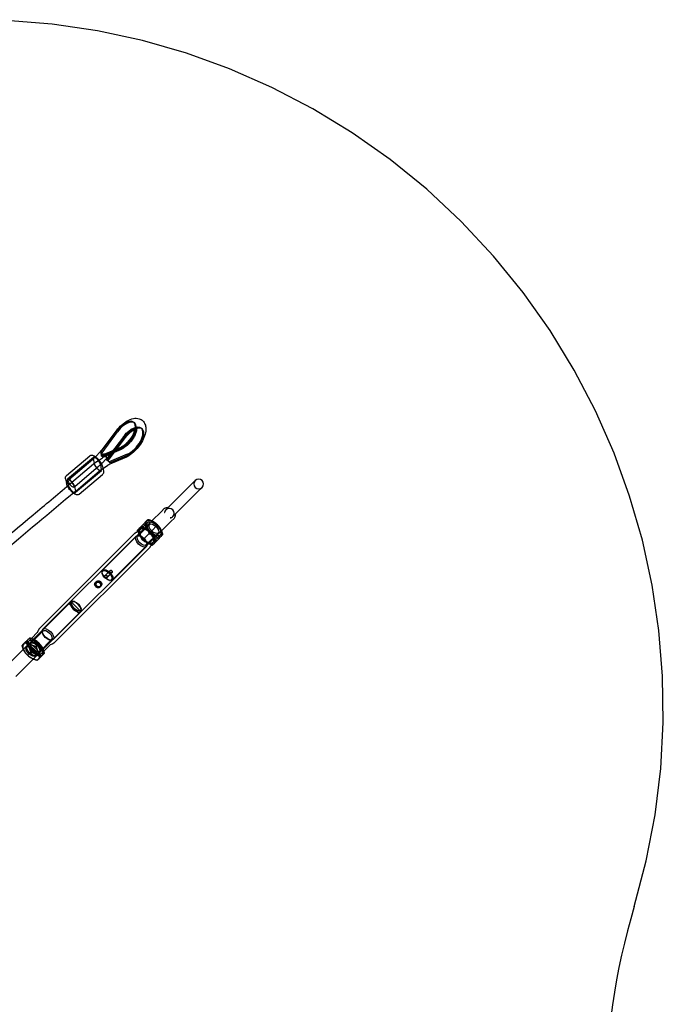
# Model space of a CAD drawing. Units: millimetres. Extents: x -0.1 to 11.1, y -6.2 to 5.6.
# Drawn here: x 9.7 to 11.1, y 3.5 to 5.6 of the extents above; entities that cross this region are included whole.
import ezdxf

# ---------------------------------------------------------------- set-up
doc = ezdxf.new("R2010")
doc.units = ezdxf.units.MM
doc.header["$LTSCALE"] = 11.626866
doc.linetypes.add('HIDDEN', pattern=[9.525, 6.35, -3.175])
doc.layers.add('SICHERHEITSBEREICH', color=1, linetype='HIDDEN')
doc.layers.add('SPIELGERÄTE', color=7, linetype='Continuous')

# ---------------------------------------------------------------- blocks, each defined once
blk = doc.blocks.new('1162042')
at = {"layer": 'SICHERHEITSBEREICH'}
blk.add_lwpolyline([(2.2315, -5.4738, 0.072926), (1.8009, -5.537, -0.597112), (-0.0631, -3.673, 0.072926), (0, -3.2423), (0, 3.2423, 0.072926), (-0.0631, 3.673, -0.597112), (1.8009, 5.537, 0.072926), (2.2315, 5.4738), (8.7162, 5.4738, 0.072926), (9.1468, 5.537, -0.597112), (11.0108, 3.673, 0.072926), (10.9477, 3.2423), (10.9477, -3.2423, 0.072926), (11.0108, -3.673, -0.597112), (9.1468, -5.537, 0.072926), (8.7162, -5.4738)], format="xyb", close=True, dxfattribs=at)
at = {"layer": 'SPIELGERÄTE'}
for p, q in [((9.9241, 4.7255), (9.9262, 4.7238)), ((9.9404, 4.7124), (9.9426, 4.7107)), ((9.8525, 4.6609), (9.8864, 4.7062)), ((9.8885, 4.7044), (9.8547, 4.6592)), ((9.8856, 4.7059), (9.8579, 4.6688)), ((9.9029, 4.6931), (9.8681, 4.6466)), ((9.8688, 4.6479), (9.9027, 4.6931)), ((9.8696, 4.6436), (9.9053, 4.6913)), ((9.9049, 4.6914), (9.871, 4.6462)), ((9.9017, 4.6939), (9.8739, 4.6568)), ((9.8536, 4.6533), (9.8875, 4.6676)), ((9.8542, 4.6522), (9.8935, 4.6688)), ((9.8976, 4.6686), (9.856, 4.651)), ((9.8563, 4.6505), (9.8957, 4.6671)), ((9.8655, 4.6533), (9.8978, 4.6669)), ((9.8875, 4.6676), (9.8965, 4.6714)), ((9.7781, 4.61), (9.8285, 4.6526)), ((9.8366, 4.6489), (9.7804, 4.6014)), ((9.7834, 4.6013), (9.8351, 4.6451)), ((9.8361, 4.6463), (9.838, 4.636)), ((9.8409, 4.6506), (9.8397, 4.6494)), ((9.8517, 4.6617), (9.8409, 4.6506)), ((9.8434, 4.6395), (9.8561, 4.6481)), ((9.8525, 4.6609), (9.8547, 4.6592)), ((9.8562, 4.6517), (9.8533, 4.6541)), ((9.8534, 4.6532), (9.8564, 4.6508)), ((9.8661, 4.6477), (9.854, 4.6354)), ((9.8563, 4.6505), (9.8542, 4.6522)), ((9.8682, 4.6421), (9.8652, 4.6445)), ((9.8683, 4.6413), (9.8654, 4.6436)), ((9.871, 4.6462), (9.8688, 4.6479)), ((9.9098, 4.6558), (9.8705, 4.6392)), ((9.912, 4.654), (9.8727, 4.6374)), ((9.8733, 4.6349), (9.9056, 4.6485)), ((9.785, 4.5908), (9.8371, 4.6348)), ((9.7963, 4.586), (9.848, 4.6298)), ((9.8545, 4.6228), (9.8525, 4.6331)), ((9.8546, 4.623), (9.8572, 4.6247)), ((9.8563, 4.6293), (9.8583, 4.6189)), ((9.8572, 4.6247), (9.8673, 4.6315)), ((9.8727, 4.6374), (9.8705, 4.6392)), ((9.7761, 4.6027), (9.7781, 4.5924)), ((9.7817, 4.5999), (9.7834, 4.6013)), ((9.854, 4.6202), (9.7978, 4.5728)), ((9.7982, 4.5757), (9.85, 4.6195)), ((9.8059, 4.5691), (9.8563, 4.6117)), ((9.7799, 4.5988), (9.7819, 4.5885)), ((9.7836, 4.5896), (9.785, 4.5908)), ((9.7946, 4.5846), (9.7963, 4.586)), ((9.7983, 4.5754), (9.7963, 4.5857)), ((10.0488, 4.5898), (10.0212, 4.5623)), ((10.0488, 4.5898), (10.0578, 4.5988)), ((10.0727, 4.584), (10.0636, 4.575)), ((9.7965, 4.5743), (9.7982, 4.5757)), ((10.0018, 4.5428), (10.0212, 4.5623)), ((10.0636, 4.575), (10.0361, 4.5474)), ((9.9904, 4.5377), (9.9842, 4.5316)), ((10.0018, 4.5428), (9.9943, 4.5353)), ((10.0361, 4.5474), (10.0166, 4.528)), ((9.9551, 4.5138), (9.9411, 4.4998)), ((9.9842, 4.5316), (9.9635, 4.5109)), ((10.0116, 4.5165), (10.0055, 4.5104)), ((10.0091, 4.5204), (10.0166, 4.528)), ((9.9635, 4.5109), (9.8566, 4.4039)), ((9.936, 4.4947), (9.9318, 4.4905)), ((9.9327, 4.4776), (9.9585, 4.5034)), ((9.9357, 4.4892), (9.9394, 4.4929)), ((9.9365, 4.4951), (9.936, 4.4947)), ((9.9411, 4.4998), (9.9365, 4.4951)), ((9.9384, 4.4922), (9.9541, 4.5079)), ((9.9394, 4.4929), (9.9542, 4.5078)), ((9.9411, 4.4998), (9.9516, 4.4941)), ((9.9516, 4.4941), (9.9621, 4.4883)), ((9.976, 4.5022), (9.9621, 4.4883)), ((10.0055, 4.5104), (9.9847, 4.4897)), ((9.9266, 4.4842), (9.7205, 4.2782)), ((9.727, 4.2757), (9.9291, 4.4778)), ((9.9847, 4.4897), (9.8778, 4.3827)), ((9.935, 4.4887), (9.931, 4.4872)), ((9.9331, 4.488), (9.9318, 4.4905)), ((9.9375, 4.48), (9.9331, 4.488)), ((9.9371, 4.4786), (9.9344, 4.479)), ((9.9433, 4.4695), (9.9375, 4.48)), ((9.9433, 4.4695), (9.9573, 4.4834)), ((9.9514, 4.4588), (9.9773, 4.4847)), ((9.9621, 4.4883), (9.9679, 4.4778)), ((9.966, 4.4646), (9.9817, 4.4803)), ((9.9668, 4.4656), (9.9816, 4.4804)), ((9.9679, 4.4778), (9.9737, 4.4673)), ((9.9876, 4.4812), (9.9737, 4.4673)), ((9.7495, 4.2531), (9.9517, 4.4553)), ((9.9581, 4.4528), (9.752, 4.2467)), ((9.9538, 4.4637), (9.9433, 4.4695)), ((9.9524, 4.4633), (9.9528, 4.4606)), ((9.9618, 4.4593), (9.9538, 4.4637)), ((9.9626, 4.4611), (9.961, 4.4572)), ((9.9643, 4.4579), (9.9618, 4.4593)), ((9.9631, 4.4619), (9.9668, 4.4656)), ((9.9685, 4.4621), (9.9643, 4.4579)), ((9.969, 4.4626), (9.9685, 4.4621)), ((9.9737, 4.4673), (9.969, 4.4626)), ((9.8557, 4.3975), (9.8554, 4.3989)), ((9.8723, 4.4029), (9.8619, 4.3925)), ((9.8619, 4.3923), (9.8725, 4.4029)), ((9.8661, 4.3881), (9.8767, 4.3987)), ((9.8767, 4.3984), (9.8664, 4.3881)), ((9.843, 4.3791), (9.8406, 4.3767)), ((9.8425, 4.3784), (9.842, 4.378)), ((9.8431, 4.3789), (9.8425, 4.3784)), ((9.8437, 4.3782), (9.8426, 4.3773)), ((9.8529, 4.3692), (9.8505, 4.3668)), ((9.852, 4.3699), (9.8511, 4.3688)), ((9.8522, 4.3686), (9.8518, 4.3681)), ((9.8528, 4.3693), (9.8522, 4.3686)), ((9.8713, 4.3819), (9.8728, 4.3816)), ((9.7839, 4.3313), (9.6909, 4.2383)), ((9.7837, 4.3311), (9.8049, 4.3099)), ((9.7837, 4.3309), (9.8048, 4.3098)), ((9.7839, 4.3313), (9.784, 4.3314)), ((9.784, 4.3314), (9.788, 4.3353)), ((9.788, 4.3353), (9.8092, 4.3141)), ((9.7881, 4.3354), (9.8092, 4.3143)), ((9.7946, 4.3359), (9.7927, 4.3362)), ((9.8051, 4.3101), (9.7121, 4.2171)), ((9.8052, 4.3102), (9.8051, 4.3101)), ((9.8092, 4.3141), (9.8052, 4.3102)), ((9.8097, 4.3208), (9.81, 4.3189)), ((9.7272, 4.2721), (9.7013, 4.2462)), ((9.7155, 4.2691), (9.7019, 4.2554)), ((9.716, 4.2698), (9.7176, 4.2737)), ((9.7262, 4.2677), (9.7258, 4.2704)), ((9.6909, 4.2383), (9.6468, 4.1942)), ((9.6979, 4.2566), (9.6912, 4.2499)), ((9.7003, 4.2452), (9.6932, 4.2381)), ((9.6959, 4.2392), (9.6942, 4.2391)), ((9.7019, 4.2554), (9.697, 4.2506)), ((9.6992, 4.2425), (9.6993, 4.2442)), ((9.7188, 4.245), (9.7122, 4.2383)), ((9.7459, 4.2534), (9.7201, 4.2275)), ((9.7429, 4.2417), (9.7292, 4.228)), ((9.7415, 4.2524), (9.7442, 4.2519)), ((9.7436, 4.2422), (9.7476, 4.2438)), ((9.7121, 4.2171), (9.668, 4.173)), ((9.6934, 4.2196), (9.7001, 4.2262)), ((9.719, 4.2264), (9.712, 4.2194)), ((9.7131, 4.2221), (9.7129, 4.2204)), ((9.7163, 4.2253), (9.718, 4.2254)), ((9.7304, 4.224), (9.7237, 4.2174)), ((9.7292, 4.228), (9.7244, 4.2232))]:
    blk.add_line(p, q, dxfattribs=at)
for centre, start, end in [((10.0652, 4.5914), 315, 135), ((10.0652, 4.5914), 135, 315), ((10.0016, 4.5278), 135, 172.5405), ((10.0016, 4.5278), 315, 135), ((10.0016, 4.5278), 277.458, 315)]:
    blk.add_arc(centre, 0.0105, start, end, dxfattribs=at)
for centre, major_axis, ratio, start_param, end_param in [((9.9014, 4.6972), (0.0226, 0.0283), 0.479621, 3.866894, 7.92088), ((9.9036, 4.6955), (0.0226, 0.0283), 0.479621, 5.736758, 7.92088), ((9.9036, 4.6955), (0.0226, 0.0283), 0.479621, 3.866894, 5.734156), ((9.9178, 4.6842), (-0.0226, -0.0283), 0.479621, 3.141593, 4.779287), ((9.9199, 4.6824), (-0.0226, -0.0283), 0.479621, 0.725302, 4.779287), ((9.9178, 4.6842), (-0.0226, -0.0283), 0.479621, 0.725302, 3.141593), ((9.9036, 4.6955), (0.0226, 0.0283), 0.479621, 5.734156, 5.736758), ((9.8443, 4.6397), (-0.00774, 0.00917), 0.333036, 3.675219, 6.816811), ((9.8625, 4.6576), (-0.0026, 0.0169), 0.573201, 1.283225, 1.692181), ((9.8463, 4.6359), (-0.0237, -0.0185), 0.399271, 2.345838, 4.12537), ((9.8653, 4.643), (0.0119, -0.0102), 0.040761, 3.129369, 3.538326), ((9.8465, 4.6351), (0.0237, 0.0185), 0.399271, 5.612764, 7.266963), ((9.8625, 4.6576), (0.0021, -0.0133), 0.573201, 4.501809, 5.082211), ((9.8653, 4.643), (0.00935, -0.00799), 0.040761, 2.880933, 3.461334), ((9.8463, 4.6359), (0.0186, 0.0146), 0.399271, 5.966674, 7.018526), ((9.8465, 4.6351), (-0.0186, -0.0146), 0.399271, 2.636685, 3.876933), ((9.8625, 4.6576), (0.0021, -0.0133), 0.573201, 0.081683, 0.662085), ((9.8463, 4.6359), (0.0186, 0.0146), 0.399271, 5.735868, 5.966674), ((9.8465, 4.6351), (-0.0186, -0.0146), 0.399271, 2.594275, 2.636685), ((9.8653, 4.643), (0.00935, -0.00799), 0.040761, 1.017873, 1.598275), ((9.8625, 4.6576), (-0.0026, 0.0169), 0.573201, 3.471713, 3.880669), ((9.8465, 4.6351), (0.0237, 0.0185), 0.399271, 5.487431, 5.612764), ((9.8463, 4.6294), (0.00774, -0.00917), 0.333036, 3.675219, 6.816811), ((9.8653, 4.643), (0.0119, -0.0102), 0.040761, 0.940882, 1.349838), ((9.7881, 4.5923), (-0.00774, 0.00917), 0.333036, 3.675219, 6.816811), ((9.7881, 4.5923), (0.00645, -0.00764), 0.333036, 1.943873, 4.794988), ((9.7901, 4.5819), (0.00774, -0.00917), 0.333036, 3.675219, 3.727225), ((9.7901, 4.5819), (0.00774, -0.00917), 0.333036, 3.727225, 5.697442), ((9.7881, 4.5923), (0.00645, -0.00764), 0.333036, 4.794988, 5.697042), ((9.7881, 4.5923), (0.00645, -0.00764), 0.333036, 5.697042, 8.227058), ((9.7901, 4.5819), (0.00774, -0.00917), 0.333036, 5.697442, 6.816811), ((9.9821, 4.5339), (0.00954, -0.00299), 0.054061, 0, 0.004928), ((10.0077, 4.5082), (-0.00299, 0.00954), 0.054061, 6.278258, 6.283185), ((9.9527, 4.4789), (-0.0163, 0.0163), 0.5, 0, 1.047198), ((9.9522, 4.4784), (-0.0163, 0.0163), 0.5, 0, 0.526236), ((9.9522, 4.4784), (-0.0163, 0.0163), 0.5, 2.615356, 6.283185), ((9.9527, 4.4789), (0.0163, -0.0163), 0.5, 2.094395, 3.141593), ((9.9522, 4.4784), (0.0138, -0.0138), 0.5, 6.159071, 9.424778), ((9.9679, 4.4941), (-0.0163, 0.0163), 0.5, 0, 1.047198), ((9.9679, 4.4941), (0.0163, -0.0163), 0.5, 2.094395, 3.141593), ((9.9527, 4.4789), (0.0163, -0.0163), 0.5, 1.047198, 2.094395), ((9.9679, 4.4941), (-0.0163, 0.0163), 0.5, 1.047198, 2.094395), ((9.9679, 4.4941), (0.0163, -0.0163), 0.5, 1.047198, 2.094395), ((9.9679, 4.4941), (0.0163, -0.0163), 0.5, 0, 1.047198), ((9.9522, 4.4784), (-0.0163, 0.0163), 0.5, 0.526236, 2.615356), ((9.9522, 4.4784), (0.0138, -0.0138), 0.5, 3.265707, 6.159071), ((9.9527, 4.4789), (-0.0163, 0.0163), 0.5, 1.047198, 2.094395), ((9.9522, 4.4784), (0.0138, -0.0138), 0.5, 3.141593, 3.265707), ((9.9527, 4.4789), (0.0163, -0.0163), 0.5, 0, 1.047198), ((9.9679, 4.4941), (-0.0163, 0.0163), 0.5, 2.094395, 3.141593), ((9.9527, 4.4789), (-0.0163, 0.0163), 0.5, 2.094395, 3.141593), ((9.8476, 4.3737), (0.00414, -0.00414), 0.866025, 2.401758, 3.972554), ((9.8476, 4.3737), (0.00414, -0.00414), 0.866025, 3.972554, 5.54335), ((9.8476, 4.3737), (-0.00414, 0.00414), 0.866025, 3.972554, 5.54335), ((9.8476, 4.3737), (-0.00414, 0.00414), 0.866025, 2.401758, 3.972554), ((9.7983, 4.3245), (-0.0106, 0.0106), 0.5, 0.04435, 3.097243), ((9.7983, 4.3245), (0.0106, -0.0106), 0.5, 0.04435, 3.097243), ((9.7015, 4.2277), (-0.0163, 0.0163), 0.5, 0, 0.860348), ((9.7015, 4.2277), (0.0163, -0.0163), 0.5, 2.094395, 3.141593), ((9.7107, 4.2369), (-0.0163, 0.0163), 0.5, 0, 1.047198), ((9.7107, 4.2369), (0.0163, -0.0163), 0.5, 2.094395, 3.141593), ((9.7107, 4.2369), (-0.0163, 0.0163), 0.5, 1.047198, 2.094395), ((9.7015, 4.2277), (0.0163, -0.0163), 0.5, 1.047198, 2.094395), ((9.7107, 4.2369), (0.0163, -0.0163), 0.5, 1.047198, 2.094395), ((9.7107, 4.2369), (0.0163, -0.0163), 0.5, 0, 1.047198), ((9.7015, 4.2277), (-0.0163, 0.0163), 0.5, 0.860348, 1.047198), ((9.7015, 4.2277), (-0.0163, 0.0163), 0.5, 1.047198, 2.094395), ((9.7107, 4.2369), (-0.0163, 0.0163), 0.5, 2.094395, 3.141593), ((9.7015, 4.2277), (0.0163, -0.0163), 0.5, 0, 1.047198), ((9.7015, 4.2277), (-0.0163, 0.0163), 0.5, 2.094395, 2.281245), ((9.7015, 4.2277), (-0.0163, 0.0163), 0.5, 2.281245, 3.141593)]:
    blk.add_ellipse(centre, major_axis=major_axis, ratio=ratio, start_param=start_param, end_param=end_param, dxfattribs=at)
for centre, major_axis, ratio in [((9.9679, 4.4941), (-0.0138, 0.0138), 0.5), ((9.9679, 4.4941), (0.0137, -0.0137), 0.5), ((9.9679, 4.4941), (-0.00937, 0.00937), 0.5), ((9.9404, 4.4665), (0.0113, -0.0113), 0.5), ((9.942, 4.4682), (0.00937, -0.00937), 0.5), ((9.8672, 4.3933), (-0.0106, 0.0106), 0.5), ((9.8662, 4.3924), (-0.00955, 0.00955), 0.5), ((9.864, 4.3902), (0.00212, -0.00212), 0.866025), ((9.8746, 4.4008), (0.00212, -0.00212), 0.866025), ((9.8466, 4.3727), (-0.00495, 0.00495), 0.866025), ((9.8466, 4.3727), (0.00424, -0.00424), 0.866025), ((9.7995, 4.3257), (-0.00925, 0.00925), 0.5), ((9.7382, 4.2644), (0.0113, -0.0113), 0.5), ((9.7366, 4.2627), (0.00937, -0.00937), 0.5), ((9.7015, 4.2277), (-0.0102, 0.0102), 0.5), ((9.7026, 4.2288), (0.00937, -0.00937), 0.5), ((9.7107, 4.2369), (0.0137, -0.0137), 0.5), ((9.7107, 4.2369), (-0.0102, 0.0102), 0.5), ((9.7096, 4.2358), (0.00937, -0.00937), 0.5), ((9.7107, 4.2369), (0.00937, -0.00937), 0.5)]:
    blk.add_ellipse(centre, major_axis=major_axis, ratio=ratio, dxfattribs=at)
for points, knots in [([(9.8871, 4.7079), (9.8904, 4.712), (9.894, 4.7159), (9.9018, 4.7228), (9.9059, 4.7259), (9.9144, 4.7308), (9.9188, 4.7326), (9.9275, 4.7344), (9.932, 4.7344), (9.9391, 4.7321), (9.9418, 4.7305), (9.946, 4.7264), (9.9475, 4.724), (9.9498, 4.7185), (9.9504, 4.7154), (9.9507, 4.708), (9.95, 4.7036), (9.9475, 4.6945), (9.9455, 4.6896), (9.9404, 4.6803), (9.9374, 4.6758), (9.9308, 4.6674), (9.9271, 4.6635), (9.9194, 4.6566), (9.9153, 4.6536), (9.9093, 4.6502), (9.9074, 4.6493), (9.9056, 4.6485)], [6.269215, 6.269215, 6.269215, 6.269215, 6.61689, 6.61689, 6.968958, 6.968958, 7.33399, 7.33399, 7.675171, 7.675171, 7.90298, 7.90298, 8.109957, 8.109957, 8.360232, 8.360232, 8.697824, 8.697824, 9.064177, 9.064177, 9.416992, 9.416992, 9.764662, 9.764662, 10.116897, 10.116897, 10.270273, 10.270273, 10.270273, 10.270273]), ([(9.8856, 4.7059), (9.8857, 4.7061), (9.8858, 4.7062), (9.886, 4.7065), (9.8861, 4.7066), (9.8863, 4.7068), (9.8864, 4.707), (9.8866, 4.7072), (9.8867, 4.7073), (9.8869, 4.7076), (9.887, 4.7077), (9.8871, 4.7079)], [6.21628702, 6.21628702, 6.21628702, 6.21628702, 6.22687257, 6.22687257, 6.23745812, 6.23745812, 6.24804367, 6.24804367, 6.25862923, 6.25862923, 6.26921478, 6.26921478, 6.26921478, 6.26921478]), ([(9.9257, 4.7086), (9.9256, 4.7083), (9.9256, 4.708), (9.9253, 4.7064), (9.9249, 4.7047), (9.9235, 4.701), (9.9226, 4.6988), (9.9201, 4.6942), (9.9186, 4.6917), (9.9151, 4.6869), (9.9131, 4.6845), (9.909, 4.6802), (9.9068, 4.6782), (9.9027, 4.6749), (9.9008, 4.6736), (9.8981, 4.6721), (9.8972, 4.6717), (9.8965, 4.6714)], [8.531402, 8.531402, 8.531402, 8.531402, 8.579275, 8.579275, 8.803886, 8.803886, 9.052651, 9.052651, 9.319474, 9.319474, 9.594978, 9.594978, 9.869298, 9.869298, 10.131919, 10.131919, 10.270273, 10.270273, 10.270273, 10.270273]), ([(9.8976, 4.6686), (9.8992, 4.6693), (9.901, 4.6703), (9.905, 4.6728), (9.9071, 4.6745), (9.9115, 4.6785), (9.9138, 4.6808), (9.918, 4.6858), (9.92, 4.6885), (9.9234, 4.6939), (9.9248, 4.6966), (9.927, 4.7016), (9.9278, 4.7039), (9.9287, 4.7078), (9.9288, 4.7094), (9.9288, 4.7116), (9.9287, 4.7123), (9.9284, 4.7129), (9.9285, 4.7128), (9.929, 4.7123), (9.9296, 4.7122), (9.9283, 4.7123), (9.9274, 4.7122), (9.925, 4.7115), (9.9235, 4.711), (9.9201, 4.7092), (9.9181, 4.708), (9.9139, 4.7048), (9.9116, 4.7029), (9.9072, 4.6985), (9.905, 4.696), (9.903, 4.6933), (9.9029, 4.6932), (9.9029, 4.6931)], [2.296098, 2.296098, 2.296098, 2.296098, 2.541249, 2.541249, 2.807208, 2.807208, 3.087346, 3.087346, 3.373213, 3.373213, 3.656456, 3.656456, 3.927995, 3.927995, 4.178633, 4.178633, 4.408134, 4.408134, 4.656061, 4.656061, 5.06146, 5.06146, 5.297965, 5.297965, 5.530833, 5.530833, 5.784546, 5.784546, 6.057033, 6.057033, 6.340407, 6.340407, 6.350084, 6.350084, 6.350084, 6.350084]), ([(9.9028, 4.6955), (9.905, 4.6982), (9.9074, 4.7008), (9.9122, 4.7054), (9.9147, 4.7074), (9.9193, 4.7106), (9.9215, 4.7118), (9.9252, 4.7134), (9.9267, 4.7138), (9.9289, 4.7142), (9.9296, 4.7141), (9.93, 4.714), (9.9301, 4.714), (9.9301, 4.714)], [6.269215, 6.269215, 6.269215, 6.269215, 6.559215, 6.559215, 6.845725, 6.845725, 7.120302, 7.120302, 7.374889, 7.374889, 7.614025, 7.614025, 7.71087, 7.71087, 7.71087, 7.71087]), ([(9.9053, 4.6913), (9.9071, 4.6937), (9.9091, 4.6961), (9.9133, 4.7003), (9.9154, 4.7022), (9.9194, 4.7053), (9.9213, 4.7065), (9.9245, 4.7082), (9.9259, 4.7087), (9.9278, 4.7092), (9.9284, 4.7093), (9.9287, 4.7093), (9.9287, 4.7093), (9.9287, 4.7093)], [6.216287, 6.216287, 6.216287, 6.216287, 6.492227, 6.492227, 6.765562, 6.765562, 7.025646, 7.025646, 7.261999, 7.261999, 7.472014, 7.472014, 7.53818, 7.53818, 7.53818, 7.53818]), ([(9.9301, 4.714), (9.9301, 4.7138), (9.9302, 4.7135), (9.9305, 4.7124), (9.9306, 4.7112), (9.9304, 4.7081), (9.93, 4.7062), (9.9288, 4.7019), (9.9278, 4.6994), (9.9252, 4.6941), (9.9236, 4.6913), (9.9207, 4.6871), (9.9197, 4.6856), (9.9185, 4.6842)], [8.064174, 8.064174, 8.064174, 8.064174, 8.223766, 8.223766, 8.469817, 8.469817, 8.715091, 8.715091, 8.97982, 8.97982, 9.260429, 9.260429, 9.410807, 9.410807, 9.410807, 9.410807]), ([(9.9287, 4.7093), (9.9287, 4.7093), (9.9285, 4.7093), (9.9277, 4.7096), (9.9267, 4.7102), (9.9258, 4.7113), (9.9257, 4.7116), (9.9257, 4.7117), (9.9258, 4.7114), (9.9258, 4.7101), (9.9258, 4.7094), (9.9257, 4.7086)], [7.5381805, 7.5381805, 7.5381805, 7.5381805, 7.676938, 7.676938, 7.9684654, 7.9684654, 8.1551088, 8.1551088, 8.3749747, 8.3749747, 8.5314016, 8.5314016, 8.5314016, 8.5314016]), ([(9.9301, 4.714), (9.9302, 4.714), (9.93, 4.714), (9.93, 4.7141), (9.93, 4.7141), (9.93, 4.714)], [7.71087, 7.71087, 7.71087, 7.71087, 7.9096067, 7.9096067, 8.0478124, 8.0478124, 8.0478124, 8.0478124]), ([(9.9017, 4.6939), (9.9017, 4.694), (9.9018, 4.6941), (9.902, 4.6944), (9.902, 4.6945), (9.9022, 4.6947), (9.9023, 4.6948), (9.9024, 4.695), (9.9025, 4.6951), (9.9027, 4.6953), (9.9027, 4.6954), (9.9028, 4.6955)], [6.21628702, 6.21628702, 6.21628702, 6.21628702, 6.22687257, 6.22687257, 6.23745812, 6.23745812, 6.24804367, 6.24804367, 6.25862922, 6.25862922, 6.26921477, 6.26921477, 6.26921477, 6.26921477]), ([(9.8517, 4.6617), (9.8522, 4.6621), (9.8526, 4.6626), (9.8534, 4.6635), (9.8539, 4.664), (9.8547, 4.6649), (9.8551, 4.6654), (9.8559, 4.6663), (9.8563, 4.6668), (9.8571, 4.6678), (9.8575, 4.6683), (9.8579, 4.6688)], [2.9396829, 2.9396829, 2.9396829, 2.9396829, 2.9934445, 2.9934445, 3.0472061, 3.0472061, 3.1009677, 3.1009677, 3.1547293, 3.1547293, 3.2084909, 3.2084909, 3.2084909, 3.2084909]), ([(9.9185, 4.6842), (9.9173, 4.6825), (9.9159, 4.681), (9.9131, 4.678), (9.9117, 4.6766), (9.9088, 4.6739), (9.9073, 4.6728), (9.9044, 4.6706), (9.903, 4.6697), (9.9003, 4.6681), (9.899, 4.6674), (9.8978, 4.6669)], [3.1276221, 3.1276221, 3.1276221, 3.1276221, 3.2995152, 3.2995152, 3.4714082, 3.4714082, 3.6433013, 3.6433013, 3.8151943, 3.8151943, 3.9870874, 3.9870874, 3.9870874, 3.9870874]), ([(9.8285, 4.6526), (9.8291, 4.6531), (9.8299, 4.6535), (9.8314, 4.654), (9.8322, 4.654), (9.834, 4.6539), (9.8349, 4.6537), (9.8373, 4.6528), (9.8388, 4.652), (9.8419, 4.6499), (9.8436, 4.6484), (9.8467, 4.6454), (9.8481, 4.6438), (9.8507, 4.6407), (9.8518, 4.6391), (9.8538, 4.6359), (9.8546, 4.6343), (9.8557, 4.6316), (9.8561, 4.6304), (9.8563, 4.6293)], [0, 0, 0, 0, 0.00330348, 0.00330348, 0.00659269, 0.00659269, 0.01084112, 0.01084112, 0.01727762, 0.01727762, 0.02438851, 0.02438851, 0.03060299, 0.03060299, 0.03654048, 0.03654048, 0.04254127, 0.04254127, 0.04745381, 0.04745381, 0.04745381, 0.04745381]), ([(9.8351, 4.6451), (9.8354, 4.6453), (9.8358, 4.6456), (9.8364, 4.6461), (9.8367, 4.6464), (9.8373, 4.647), (9.8376, 4.6473), (9.8382, 4.6479), (9.8385, 4.6481), (9.8391, 4.6487), (9.8394, 4.649), (9.8397, 4.6494)], [2.7522944, 2.7522944, 2.7522944, 2.7522944, 2.7897721, 2.7897721, 2.8272498, 2.8272498, 2.8647275, 2.8647275, 2.9022052, 2.9022052, 2.9396829, 2.9396829, 2.9396829, 2.9396829]), ([(9.8655, 4.6533), (9.8649, 4.653), (9.8643, 4.6527), (9.863, 4.6521), (9.8624, 4.6518), (9.8611, 4.6512), (9.8605, 4.6508), (9.8592, 4.6501), (9.8586, 4.6497), (9.8574, 4.6489), (9.8568, 4.6485), (9.8561, 4.6481)], [5.4376906, 5.4376906, 5.4376906, 5.4376906, 5.4914522, 5.4914522, 5.5452138, 5.5452138, 5.5989754, 5.5989754, 5.652737, 5.652737, 5.7064986, 5.7064986, 5.7064986, 5.7064986]), ([(9.8661, 4.6477), (9.8666, 4.6483), (9.8672, 4.6489), (9.8682, 4.65), (9.8688, 4.6506), (9.8698, 4.6518), (9.8704, 4.6524), (9.8714, 4.6537), (9.8719, 4.6543), (9.8729, 4.6556), (9.8734, 4.6562), (9.8739, 4.6568)], [2.9396829, 2.9396829, 2.9396829, 2.9396829, 2.9934445, 2.9934445, 3.0472061, 3.0472061, 3.1009677, 3.1009677, 3.1547293, 3.1547293, 3.2084909, 3.2084909, 3.2084909, 3.2084909]), ([(9.8434, 4.6395), (9.843, 4.6392), (9.8426, 4.639), (9.8417, 4.6384), (9.8413, 4.638), (9.8404, 4.6374), (9.84, 4.6371), (9.8392, 4.6364), (9.8388, 4.6361), (9.8379, 4.6354), (9.8375, 4.6351), (9.8371, 4.6348)], [5.7064986, 5.7064986, 5.7064986, 5.7064986, 5.7439763, 5.7439763, 5.781454, 5.781454, 5.8189317, 5.8189317, 5.8564094, 5.8564094, 5.8938871, 5.8938871, 5.8938871, 5.8938871]), ([(9.848, 4.6298), (9.8485, 4.6301), (9.8489, 4.6305), (9.8497, 4.6312), (9.8501, 4.6316), (9.8509, 4.6323), (9.8513, 4.6327), (9.8521, 4.6334), (9.8525, 4.6338), (9.8533, 4.6346), (9.8536, 4.635), (9.854, 4.6354)], [2.7522944, 2.7522944, 2.7522944, 2.7522944, 2.7897721, 2.7897721, 2.8272498, 2.8272498, 2.8647275, 2.8647275, 2.9022052, 2.9022052, 2.9386012, 2.9386012, 2.9386012, 2.9386012]), ([(9.8546, 4.623), (9.8543, 4.6228), (9.854, 4.6225), (9.8534, 4.6221), (9.8531, 4.6219), (9.8525, 4.6214), (9.8522, 4.6212), (9.8516, 4.6207), (9.8512, 4.6205), (9.8506, 4.62), (9.8503, 4.6197), (9.85, 4.6195)], [5.7064986, 5.7064986, 5.7064986, 5.7064986, 5.7439763, 5.7439763, 5.781454, 5.781454, 5.8189317, 5.8189317, 5.8564094, 5.8564094, 5.8938871, 5.8938871, 5.8938871, 5.8938871]), ([(9.8733, 4.6349), (9.873, 4.6347), (9.8726, 4.6346), (9.8718, 4.6342), (9.8714, 4.634), (9.8707, 4.6336), (9.8703, 4.6334), (9.8694, 4.6329), (9.869, 4.6326), (9.8682, 4.6321), (9.8678, 4.6318), (9.8673, 4.6315)], [5.4376906, 5.4376906, 5.4376906, 5.4376906, 5.4914522, 5.4914522, 5.5452138, 5.5452138, 5.5989754, 5.5989754, 5.652737, 5.652737, 5.7064986, 5.7064986, 5.7064986, 5.7064986]), ([(9.7761, 4.6027), (9.7759, 4.6036), (9.7759, 4.6045), (9.776, 4.6061), (9.7761, 4.6069), (9.7768, 4.6086), (9.7774, 4.6094), (9.7781, 4.61)], [0, 0, 0, 0, 0.00376197, 0.00376197, 0.00722726, 0.00722726, 0.01098436, 0.01098436, 0.01098436, 0.01098436]), ([(9.8583, 4.6189), (9.8584, 4.6181), (9.8585, 4.6172), (9.8584, 4.6155), (9.8583, 4.6147), (9.8576, 4.6131), (9.857, 4.6123), (9.8563, 4.6117)], [0, 0, 0, 0, 0.00376197, 0.00376197, 0.00722726, 0.00722726, 0.01098436, 0.01098436, 0.01098436, 0.01098436]), ([(9.3799, 4.1927), (9.3997, 4.2208), (9.4237, 4.2516), (9.4776, 4.3132), (9.5064, 4.3438), (9.5866, 4.4224), (9.6453, 4.4737), (9.7317, 4.546), (9.7579, 4.5678), (9.7836, 4.5896)], [0, 0, 0, 0, 0.2042888, 0.2042888, 0.3768236, 0.3768236, 0.6254918, 0.6254918, 0.7326356, 0.7326356, 0.7326356, 0.7326356]), ([(9.7802, 4.5867), (9.7798, 4.5874), (9.7795, 4.5881), (9.7787, 4.5901), (9.7783, 4.5912), (9.7781, 4.5924)], [0.039709316, 0.039709316, 0.039709316, 0.039709316, 0.042541273, 0.042541273, 0.047453806, 0.047453806, 0.047453806, 0.047453806]), ([(9.7931, 4.5714), (9.7918, 4.5724), (9.7904, 4.5736), (9.7877, 4.5762), (9.7862, 4.5778), (9.7837, 4.581), (9.7826, 4.5826), (9.7811, 4.585), (9.7806, 4.5858), (9.7802, 4.5867)], [0.01872991, 0.01872991, 0.01872991, 0.01872991, 0.02438851, 0.02438851, 0.03060299, 0.03060299, 0.03654048, 0.03654048, 0.03970932, 0.03970932, 0.03970932, 0.03970932]), ([(9.7965, 4.5743), (9.7426, 4.5288), (9.6859, 4.4825), (9.5769, 4.3863), (9.5266, 4.3367), (9.4546, 4.2576), (9.4281, 4.225), (9.403, 4.1906), (9.3995, 4.1859), (9.3962, 4.1812)], [0, 0, 0, 0, 0.2244608, 0.2244608, 0.4829258, 0.4829258, 0.6942759, 0.6942759, 0.7288628, 0.7288628, 0.7288628, 0.7288628]), ([(9.8059, 4.5691), (9.8052, 4.5686), (9.8045, 4.5682), (9.8029, 4.5677), (9.8021, 4.5676), (9.8004, 4.5677), (9.7994, 4.568), (9.7971, 4.5688), (9.7956, 4.5696), (9.7938, 4.5709), (9.7934, 4.5711), (9.7931, 4.5714)], [0, 0, 0, 0, 0.00330348, 0.00330348, 0.00659269, 0.00659269, 0.01084112, 0.01084112, 0.01727762, 0.01727762, 0.01872991, 0.01872991, 0.01872991, 0.01872991]), ([(9.9904, 4.5377), (9.991, 4.5384), (9.9918, 4.539), (9.9935, 4.5397), (9.9944, 4.5399), (9.9954, 4.54), (9.9955, 4.54), (9.9956, 4.54)], [0, 0, 0, 0, 0.003253652, 0.003253652, 0.006485454, 0.006485454, 0.006775834, 0.006775834, 0.006775834, 0.006775834]), ([(9.9943, 4.5353), (9.9939, 4.5349), (9.9936, 4.5345), (9.9929, 4.5337), (9.9926, 4.5333), (9.9921, 4.5322), (9.9918, 4.5316), (9.9916, 4.5309)], [0, 0, 0, 0, 0.001840883, 0.001840883, 0.003521788, 0.003521788, 0.005597695, 0.005597695, 0.005597695, 0.005597695]), ([(9.9956, 4.54), (9.9967, 4.5401), (9.9977, 4.5403), (9.9997, 4.5412), (10.0006, 4.5417), (10.0015, 4.5425), (10.0016, 4.5427), (10.0018, 4.5428)], [0, 0, 0, 0, 0.003277519, 0.003277519, 0.006577281, 0.006577281, 0.007214496, 0.007214496, 0.007214496, 0.007214496]), ([(9.9912, 4.5291), (9.9912, 4.5292), (9.9912, 4.5292), (9.9912, 4.5293), (9.9912, 4.5294), (9.9912, 4.5294), (9.9913, 4.5295), (9.9913, 4.5295), (9.9913, 4.5295), (9.9913, 4.5295), (9.9913, 4.5297), (9.9913, 4.5298), (9.9913, 4.5299), (9.9914, 4.53), (9.9914, 4.5301), (9.9914, 4.5302), (9.9914, 4.5302), (9.9914, 4.5302), (9.9914, 4.5302), (9.9915, 4.5305), (9.9915, 4.5307), (9.9916, 4.5309)], [0.8362575, 0.8362575, 0.8362575, 0.8362575, 0.84375, 0.84375, 0.859375, 0.8671875, 0.8710938, 0.8730469, 0.8730469, 0.875, 0.875, 0.90625, 0.90625, 0.921875, 0.9296875, 0.9335938, 0.9355469, 0.9355469, 0.9375, 0.9375, 0.9997533, 0.9997533, 0.9997533, 0.9997533]), ([(10.0047, 4.5178), (10.0046, 4.5177), (10.0045, 4.5177), (10.0044, 4.5177), (10.0043, 4.5176), (10.0042, 4.5176), (10.0041, 4.5176), (10.0041, 4.5176), (10.0041, 4.5176), (10.0041, 4.5176), (10.0039, 4.5175), (10.0038, 4.5175), (10.0037, 4.5175), (10.0036, 4.5175), (10.0035, 4.5175), (10.0034, 4.5174), (10.0034, 4.5174), (10.0034, 4.5174), (10.0034, 4.5174), (10.0033, 4.5174), (10.0031, 4.5174), (10.003, 4.5174), (10.003, 4.5174), (10.003, 4.5174)], [0.0002469, 0.0002469, 0.0002469, 0.0002469, 0.03125, 0.03125, 0.046875, 0.0546875, 0.0585937, 0.0605469, 0.0605469, 0.0625, 0.0625, 0.09375, 0.09375, 0.109375, 0.1171875, 0.1210938, 0.1230469, 0.1230469, 0.125, 0.125, 0.15625, 0.15625, 0.1603916, 0.1603916, 0.1603916, 0.1603916]), ([(10.0047, 4.5178), (10.0055, 4.518), (10.0062, 4.5183), (10.0075, 4.5191), (10.0081, 4.5195), (10.0088, 4.5201), (10.009, 4.5203), (10.0091, 4.5204)], [0, 0, 0, 0, 0.002382983, 0.002382983, 0.004801157, 0.004801157, 0.005591946, 0.005591946, 0.005591946, 0.005591946]), ([(10.0139, 4.5218), (10.0138, 4.5206), (10.0135, 4.5194), (10.0126, 4.5177), (10.0121, 4.5171), (10.0116, 4.5165)], [0, 0, 0, 0, 0.004169971, 0.004169971, 0.006769954, 0.006769954, 0.006769954, 0.006769954]), ([(10.0166, 4.528), (10.016, 4.5273), (10.0154, 4.5265), (10.0145, 4.5247), (10.0141, 4.5237), (10.0139, 4.5224), (10.0139, 4.5221), (10.0139, 4.5218)], [0, 0, 0, 0, 0.003079902, 0.003079902, 0.006222643, 0.006222643, 0.007218378, 0.007218378, 0.007218378, 0.007218378]), ([(9.9266, 4.4842), (9.9269, 4.4845), (9.9271, 4.4847), (9.9277, 4.4852), (9.928, 4.4854), (9.9286, 4.4859), (9.9289, 4.4861), (9.9295, 4.4864), (9.9298, 4.4866), (9.9304, 4.4869), (9.9307, 4.487), (9.931, 4.4872)], [4.712389, 4.712389, 4.712389, 4.712389, 4.7545586, 4.7545586, 4.7967283, 4.7967283, 4.838898, 4.838898, 4.8810676, 4.8810676, 4.9232373, 4.9232373, 4.9232373, 4.9232373]), ([(9.935, 4.4887), (9.935, 4.4887), (9.935, 4.4888), (9.9351, 4.4888), (9.9352, 4.4888), (9.9353, 4.4889), (9.9353, 4.4889), (9.9354, 4.489), (9.9355, 4.489), (9.9356, 4.4891), (9.9356, 4.4892), (9.9357, 4.4892)], [1.359948, 1.359948, 1.359948, 1.359948, 1.4021177, 1.4021177, 1.4442874, 1.4442874, 1.486457, 1.486457, 1.5286267, 1.5286267, 1.5707963, 1.5707963, 1.5707963, 1.5707963]), ([(9.961, 4.4572), (9.9609, 4.4569), (9.9607, 4.4566), (9.9604, 4.456), (9.9602, 4.4557), (9.9599, 4.455), (9.9597, 4.4547), (9.9593, 4.4541), (9.959, 4.4539), (9.9586, 4.4533), (9.9583, 4.453), (9.9581, 4.4528)], [1.359948, 1.359948, 1.359948, 1.359948, 1.4021177, 1.4021177, 1.4442874, 1.4442874, 1.486457, 1.486457, 1.5286267, 1.5286267, 1.5707963, 1.5707963, 1.5707963, 1.5707963]), ([(9.9631, 4.4619), (9.963, 4.4618), (9.963, 4.4618), (9.9629, 4.4616), (9.9628, 4.4616), (9.9627, 4.4615), (9.9627, 4.4614), (9.9627, 4.4613), (9.9626, 4.4613), (9.9626, 4.4612), (9.9626, 4.4612), (9.9626, 4.4611)], [4.712389, 4.712389, 4.712389, 4.712389, 4.7545586, 4.7545586, 4.7967283, 4.7967283, 4.838898, 4.838898, 4.8810676, 4.8810676, 4.9232373, 4.9232373, 4.9232373, 4.9232373]), ([(9.8621, 4.3882), (9.8618, 4.3885), (9.8616, 4.3889), (9.8612, 4.3896), (9.8611, 4.3901), (9.8611, 4.3908), (9.8612, 4.3912), (9.8614, 4.392), (9.8617, 4.3923), (9.8621, 4.3928), (9.8624, 4.393), (9.8631, 4.3932), (9.8635, 4.3932), (9.8642, 4.3931), (9.8646, 4.393), (9.8653, 4.3926), (9.8657, 4.3924), (9.8659, 4.3921)], [0.187462, 0.187462, 0.187462, 0.187462, 0.234326, 0.234326, 0.2811899, 0.2811899, 0.328057, 0.328057, 0.3749241, 0.3749241, 0.4217912, 0.4217912, 0.4686583, 0.4686583, 0.5155222, 0.5155222, 0.5623861, 0.5623861, 0.5623861, 0.5623861]), ([(9.8621, 4.3882), (9.8624, 4.388), (9.8627, 4.3877), (9.8635, 4.3874), (9.8639, 4.3873), (9.8647, 4.3873), (9.8651, 4.3873), (9.8658, 4.3876), (9.8661, 4.3878), (9.8664, 4.3881), (9.8666, 4.3883), (9.8668, 4.3886), (9.867, 4.3893), (9.867, 4.3897), (9.867, 4.3904), (9.8668, 4.3908), (9.8665, 4.3915), (9.8662, 4.3918), (9.8659, 4.3921)], [-0.187462, -0.187462, -0.187462, -0.187462, -0.1405981, -0.1405981, -0.0937342, -0.0937342, -0.0468671, -0.0468671, 0, 0, 0, 0.0468671, 0.0468671, 0.0937342, 0.0937342, 0.1405981, 0.1405981, 0.187462, 0.187462, 0.187462, 0.187462]), ([(9.8765, 4.4027), (9.8763, 4.403), (9.8759, 4.4032), (9.8751, 4.4036), (9.8747, 4.4037), (9.874, 4.4037), (9.8736, 4.4036), (9.8728, 4.4033), (9.8725, 4.4031), (9.872, 4.4026), (9.8718, 4.4023), (9.8716, 4.4017), (9.8716, 4.4013), (9.8717, 4.4006), (9.8718, 4.4002), (9.8721, 4.3995), (9.8724, 4.3991), (9.8727, 4.3989)], [0.187462, 0.187462, 0.187462, 0.187462, 0.234326, 0.234326, 0.2811899, 0.2811899, 0.328057, 0.328057, 0.3749241, 0.3749241, 0.4217912, 0.4217912, 0.4686583, 0.4686583, 0.5155222, 0.5155222, 0.5623861, 0.5623861, 0.5623861, 0.5623861]), ([(9.8765, 4.4027), (9.8768, 4.4024), (9.8771, 4.4021), (9.8774, 4.4013), (9.8775, 4.4009), (9.8775, 4.4001), (9.8774, 4.3997), (9.8772, 4.399), (9.877, 4.3987), (9.8767, 4.3984), (9.8765, 4.3982), (9.8762, 4.398), (9.8755, 4.3978), (9.8751, 4.3977), (9.8744, 4.3978), (9.874, 4.3979), (9.8733, 4.3983), (9.873, 4.3986), (9.8727, 4.3989)], [-0.187462, -0.187462, -0.187462, -0.187462, -0.1405981, -0.1405981, -0.0937342, -0.0937342, -0.0468671, -0.0468671, 0, 0, 0, 0.0468671, 0.0468671, 0.0937342, 0.0937342, 0.1405981, 0.1405981, 0.187462, 0.187462, 0.187462, 0.187462]), ([(9.8505, 4.3668), (9.85, 4.3663), (9.8493, 4.3659), (9.8479, 4.3654), (9.8471, 4.3654), (9.8456, 4.3657), (9.8448, 4.366), (9.8433, 4.3668), (9.8425, 4.3674), (9.8412, 4.3687), (9.8407, 4.3694), (9.8398, 4.371), (9.8395, 4.3718), (9.8392, 4.3733), (9.8392, 4.374), (9.8397, 4.3755), (9.8401, 4.3762), (9.8406, 4.3767)], [0.8431374, 0.8431374, 0.8431374, 0.8431374, 0.9486096, 0.9486096, 1.0540818, 1.0540818, 1.1593939, 1.1593939, 1.264706, 1.264706, 1.3700182, 1.3700182, 1.4753303, 1.4753303, 1.5808025, 1.5808025, 1.6862747, 1.6862747, 1.6862747, 1.6862747]), ([(9.8406, 4.3767), (9.8412, 4.3773), (9.8419, 4.3777), (9.8436, 4.3784), (9.8445, 4.3786), (9.8463, 4.3786), (9.8473, 4.3785), (9.849, 4.3778), (9.8498, 4.3773), (9.8511, 4.376), (9.8516, 4.3752), (9.8523, 4.3734), (9.8524, 4.3725), (9.8524, 4.3707), (9.8522, 4.3698), (9.8516, 4.3681), (9.8511, 4.3674), (9.8505, 4.3668)], [0, 0, 0, 0, 0.1054722, 0.1054722, 0.2109445, 0.2109445, 0.3162566, 0.3162566, 0.4215687, 0.4215687, 0.5268808, 0.5268808, 0.6321929, 0.6321929, 0.7376651, 0.7376651, 0.8431374, 0.8431374, 0.8431374, 0.8431374]), ([(9.843, 4.3791), (9.8436, 4.3797), (9.8443, 4.3801), (9.8459, 4.3808), (9.8469, 4.3809), (9.8486, 4.3809), (9.8495, 4.3807), (9.8513, 4.38), (9.8521, 4.3795), (9.8533, 4.3782), (9.8538, 4.3774), (9.8545, 4.3757), (9.8547, 4.3748), (9.8547, 4.373), (9.8546, 4.3721), (9.854, 4.3705), (9.8535, 4.3698), (9.8529, 4.3692)], [-0.8366634, -0.8366634, -0.8366634, -0.8366634, -0.7320615, -0.7320615, -0.6274596, -0.6274596, -0.5228956, -0.5228956, -0.4183317, -0.4183317, -0.3137678, -0.3137678, -0.2092039, -0.2092039, -0.1046019, -0.1046019, 0, 0, 0, 0]), ([(9.843, 4.3791), (9.8436, 4.3797), (9.8443, 4.3801), (9.8459, 4.3808), (9.8469, 4.3809), (9.8486, 4.3809), (9.8495, 4.3807), (9.8513, 4.38), (9.8521, 4.3795), (9.8533, 4.3782), (9.8538, 4.3774), (9.8545, 4.3757), (9.8547, 4.3748), (9.8547, 4.373), (9.8546, 4.3721), (9.854, 4.3705), (9.8535, 4.3698), (9.8529, 4.3692)], [0.8366634, 0.8366634, 0.8366634, 0.8366634, 0.9412654, 0.9412654, 1.0458673, 1.0458673, 1.1504312, 1.1504312, 1.2549952, 1.2549952, 1.3595591, 1.3595591, 1.464123, 1.464123, 1.5687249, 1.5687249, 1.6733269, 1.6733269, 1.6733269, 1.6733269]), ([(9.8431, 4.3789), (9.8436, 4.3794), (9.8442, 4.3797), (9.8454, 4.3801), (9.8461, 4.3802), (9.8468, 4.3802), (9.8469, 4.3802), (9.847, 4.3802)], [0, 0, 0, 0, 0.002151069, 0.002151069, 0.004262325, 0.004262325, 0.004485767, 0.004485767, 0.004485767, 0.004485767]), ([(9.847, 4.3802), (9.8477, 4.3802), (9.8484, 4.3801), (9.8497, 4.3796), (9.8504, 4.3792), (9.8516, 4.3784), (9.8521, 4.3778), (9.853, 4.3767), (9.8534, 4.376), (9.8539, 4.3747), (9.854, 4.374), (9.8541, 4.3726), (9.854, 4.3719), (9.8536, 4.3706), (9.8533, 4.37), (9.8529, 4.3694), (9.8528, 4.3693), (9.8528, 4.3693)], [0, 0, 0, 0, 0.00223091, 0.00223091, 0.0044193, 0.0044193, 0.00662684, 0.00662684, 0.00883809, 0.00883809, 0.01104579, 0.01104579, 0.01323781, 0.01323781, 0.01539546, 0.01539546, 0.01566228, 0.01566228, 0.01566228, 0.01566228]), ([(9.7875, 4.3349), (9.7874, 4.3348), (9.7873, 4.3347), (9.787, 4.3343), (9.7868, 4.334), (9.7863, 4.3334), (9.786, 4.333), (9.7855, 4.3324), (9.7852, 4.3321), (9.7847, 4.3316), (9.7845, 4.3314), (9.7841, 4.3311), (9.7839, 4.331), (9.7837, 4.3309), (9.7836, 4.3309), (9.7837, 4.331), (9.7838, 4.3311), (9.7839, 4.3313)], [0.2131177, 0.2131177, 0.2131177, 0.2131177, 0.234326, 0.234326, 0.2811899, 0.2811899, 0.328057, 0.328057, 0.3749241, 0.3749241, 0.4217912, 0.4217912, 0.4686583, 0.4686583, 0.5155222, 0.5155222, 0.5623861, 0.5623861, 0.5623861, 0.5623861]), ([(9.7839, 4.3313), (9.784, 4.3314), (9.7843, 4.3316), (9.7848, 4.332), (9.7851, 4.3323), (9.7857, 4.3328), (9.786, 4.333), (9.7866, 4.3336), (9.7869, 4.3338), (9.7872, 4.3341), (9.7874, 4.3343), (9.7876, 4.3346), (9.788, 4.335), (9.7881, 4.3351), (9.7881, 4.3353), (9.7881, 4.3354), (9.788, 4.3354), (9.788, 4.3354), (9.788, 4.3353)], [0.5623861, 0.5623861, 0.5623861, 0.5623861, 0.6092501, 0.6092501, 0.656114, 0.656114, 0.7029811, 0.7029811, 0.7498482, 0.7498482, 0.7498482, 0.7967153, 0.7967153, 0.8435824, 0.8435824, 0.8904463, 0.8904463, 0.9116546, 0.9116546, 0.9116546, 0.9116546]), ([(9.8087, 4.3137), (9.8086, 4.3136), (9.8085, 4.3135), (9.8081, 4.3132), (9.8078, 4.3129), (9.8072, 4.3125), (9.8069, 4.3122), (9.8062, 4.3116), (9.8059, 4.3114), (9.8054, 4.3109), (9.8052, 4.3106), (9.8049, 4.3102), (9.8048, 4.3101), (9.8047, 4.3099), (9.8047, 4.3098), (9.8049, 4.3098), (9.805, 4.3099), (9.8051, 4.3101)], [0.2131177, 0.2131177, 0.2131177, 0.2131177, 0.234326, 0.234326, 0.2811899, 0.2811899, 0.328057, 0.328057, 0.3749241, 0.3749241, 0.4217912, 0.4217912, 0.4686583, 0.4686583, 0.5155222, 0.5155222, 0.5623861, 0.5623861, 0.5623861, 0.5623861]), ([(9.8092, 4.3141), (9.8092, 4.3142), (9.8092, 4.3142), (9.8092, 4.3143), (9.8092, 4.3143), (9.809, 4.3142), (9.8088, 4.3141), (9.8084, 4.3138), (9.8082, 4.3136), (9.8079, 4.3134), (9.8077, 4.3131), (9.8074, 4.3128), (9.8069, 4.3122), (9.8066, 4.3118), (9.8061, 4.3112), (9.8059, 4.3109), (9.8054, 4.3104), (9.8053, 4.3102), (9.8051, 4.3101)], [0.5880418, 0.5880418, 0.5880418, 0.5880418, 0.6092501, 0.6092501, 0.656114, 0.656114, 0.7029811, 0.7029811, 0.7498482, 0.7498482, 0.7498482, 0.7967153, 0.7967153, 0.8435824, 0.8435824, 0.8904463, 0.8904463, 0.9373102, 0.9373102, 0.9373102, 0.9373102]), ([(9.7155, 4.2691), (9.7156, 4.2691), (9.7156, 4.2692), (9.7157, 4.2693), (9.7158, 4.2694), (9.7159, 4.2695), (9.7159, 4.2695), (9.716, 4.2696), (9.716, 4.2697), (9.716, 4.2697), (9.716, 4.2698), (9.716, 4.2698)], [1.5707963, 1.5707963, 1.5707963, 1.5707963, 1.612966, 1.612966, 1.6551356, 1.6551356, 1.6973053, 1.6973053, 1.739475, 1.739475, 1.7816446, 1.7816446, 1.7816446, 1.7816446]), ([(9.7176, 4.2737), (9.7177, 4.274), (9.7179, 4.2744), (9.7182, 4.275), (9.7184, 4.2753), (9.7187, 4.2759), (9.7189, 4.2762), (9.7193, 4.2768), (9.7196, 4.2771), (9.72, 4.2776), (9.7203, 4.2779), (9.7205, 4.2782)], [4.5015407, 4.5015407, 4.5015407, 4.5015407, 4.5437104, 4.5437104, 4.58588, 4.58588, 4.6280497, 4.6280497, 4.6702193, 4.6702193, 4.712389, 4.712389, 4.712389, 4.712389]), ([(9.7436, 4.2422), (9.7436, 4.2422), (9.7436, 4.2422), (9.7435, 4.2421), (9.7434, 4.2421), (9.7433, 4.2421), (9.7433, 4.242), (9.7432, 4.242), (9.7431, 4.2419), (9.743, 4.2418), (9.743, 4.2418), (9.7429, 4.2417)], [4.5015407, 4.5015407, 4.5015407, 4.5015407, 4.5437104, 4.5437104, 4.58588, 4.58588, 4.6280497, 4.6280497, 4.6702193, 4.6702193, 4.712389, 4.712389, 4.712389, 4.712389]), ([(9.752, 4.2467), (9.7517, 4.2465), (9.7515, 4.2462), (9.7509, 4.2457), (9.7506, 4.2455), (9.75, 4.2451), (9.7497, 4.2449), (9.7491, 4.2445), (9.7488, 4.2444), (9.7482, 4.2441), (9.7479, 4.2439), (9.7476, 4.2438)], [1.5707963, 1.5707963, 1.5707963, 1.5707963, 1.612966, 1.612966, 1.6551356, 1.6551356, 1.6973053, 1.6973053, 1.739475, 1.739475, 1.7816446, 1.7816446, 1.7816446, 1.7816446])]:
    blk.add_open_spline(points, degree=3, knots=knots, dxfattribs=at)
for points in [[(9.93, 4.714), (9.93, 4.714), (9.93, 4.714), (9.9301, 4.714)], [(9.854, 4.6354), (9.854, 4.6354), (9.854, 4.6354), (9.854, 4.6354)], [(9.7878, 4.3351), (9.7877, 4.335), (9.7876, 4.3349), (9.7875, 4.3349)], [(9.788, 4.3353), (9.7879, 4.3352), (9.7879, 4.3352), (9.7878, 4.3351)], [(9.8089, 4.314), (9.8088, 4.3139), (9.8088, 4.3138), (9.8087, 4.3137)], [(9.8089, 4.314), (9.809, 4.3141), (9.8091, 4.3141), (9.8092, 4.3141)]]:
    blk.add_open_spline(points, degree=3, dxfattribs=at)
for points, weights in [([(9.9668, 4.5092), (9.9619, 4.5119), (9.9551, 4.5138)], [2.28095340635, 2.28095340643, 2.11718831988]), ([(9.9457, 4.5044), (9.95, 4.5), (9.9527, 4.4952)], [2.11718831987, 2.28095340644, 2.28095340635]), ([(9.9527, 4.4952), (9.9554, 4.4903), (9.9573, 4.4834)], [2.28095340635, 2.28095340626, 2.11718831988]), ([(9.976, 4.5022), (9.9717, 4.5066), (9.9668, 4.5092)], [2.11718831988, 2.28095340627, 2.28095340635]), ([(9.9831, 4.493), (9.9804, 4.4978), (9.976, 4.5022)], [2.28095340635, 2.28095340639, 2.11718831986]), ([(9.9876, 4.4812), (9.9858, 4.4881), (9.9831, 4.493)], [2.11718831992, 2.28095340632, 2.28095340635]), ([(9.9573, 4.4834), (9.9641, 4.4816), (9.969, 4.4789)], [2.11718831983, 2.28095340633, 2.28095340635]), ([(9.969, 4.4789), (9.9739, 4.4762), (9.9782, 4.4719)], [2.28095340635, 2.28095340637, 2.11718831987]), ([(9.6853, 4.244), (9.6831, 4.2418), (9.6818, 4.2405)], [2.05110735953, 2.05110735953, 1.90384447676]), ([(9.6847, 4.2321), (9.6831, 4.2358), (9.6818, 4.2405)], [1.82065427507, 1.79174028308, 1.70288258249]), ([(9.6912, 4.2499), (9.6874, 4.2461), (9.6853, 4.244)], [1.90384447675, 2.05110735954, 2.05110735953]), ([(9.6885, 4.2472), (9.6928, 4.2428), (9.6955, 4.238)], [1.79073156413, 1.92924513275, 1.92924513268]), ([(9.6912, 4.2499), (9.6956, 4.2455), (9.7004, 4.2429)], [1.79073156423, 1.92924513275, 1.92924513276]), ([(9.6955, 4.238), (9.6982, 4.2331), (9.7001, 4.2262)], [1.83460100861, 1.83460100855, 1.70288258246]), ([(9.7096, 4.252), (9.7048, 4.2547), (9.6979, 4.2566)], [1.83460100863, 1.83460100869, 1.70288258248]), ([(9.7004, 4.2429), (9.7053, 4.2402), (9.7122, 4.2383)], [1.83460100862, 1.83460100865, 1.70288258245]), ([(9.7188, 4.245), (9.7145, 4.2494), (9.7096, 4.252)], [1.70288258248, 1.83460100856, 1.83460100863]), ([(9.7122, 4.2383), (9.714, 4.2315), (9.7167, 4.2266)], [1.70288258246, 1.83460100855, 1.83460100862]), ([(9.7259, 4.2358), (9.7232, 4.2406), (9.7188, 4.245)], [1.83460100863, 1.83460100865, 1.70288258246]), ([(9.7304, 4.224), (9.7286, 4.2309), (9.7259, 4.2358)], [1.70288258251, 1.83460100861, 1.83460100863]), ([(9.6863, 4.2288), (9.6855, 4.2304), (9.6847, 4.2321)], [1.83460100864, 1.83460100865, 1.82065427507]), ([(9.6934, 4.2196), (9.689, 4.2239), (9.6863, 4.2288)], [1.70288258247, 1.83460100863, 1.83460100864]), ([(9.7026, 4.2125), (9.6977, 4.2152), (9.6934, 4.2196)], [1.83460100867, 1.83460100864, 1.7028825825]), ([(9.7001, 4.2262), (9.7069, 4.2244), (9.7118, 4.2217)], [1.70288258242, 1.8346010086, 1.83460100862]), ([(9.7118, 4.2217), (9.7167, 4.219), (9.721, 4.2147)], [1.92924513276, 1.92924513277, 1.79073156421]), ([(9.7167, 4.2266), (9.7194, 4.2217), (9.7237, 4.2174)], [1.92924513286, 1.92924513292, 1.79073156431]), ([(9.7237, 4.2174), (9.72, 4.2136), (9.7178, 4.2114)], [1.90384447677, 2.05110735961, 2.05110735954]), ([(9.7059, 4.2109), (9.7042, 4.2116), (9.7026, 4.2125)], [1.8206542751, 1.83460100868, 1.83460100867]), ([(9.7143, 4.208), (9.7096, 4.2093), (9.7059, 4.2109)], [1.70288258252, 1.79174028311, 1.8206542751]), ([(9.7178, 4.2114), (9.7156, 4.2092), (9.7143, 4.208)], [2.05110735954, 2.05110735947, 1.90384447676])]:
    blk.add_rational_spline(points, weights, degree=2, dxfattribs=at)

msp = doc.modelspace()

# ---------------------------------------------------------------- block references
msp.add_blockref('1162042', (0, 0))

doc.saveas('drawing.dxf')
